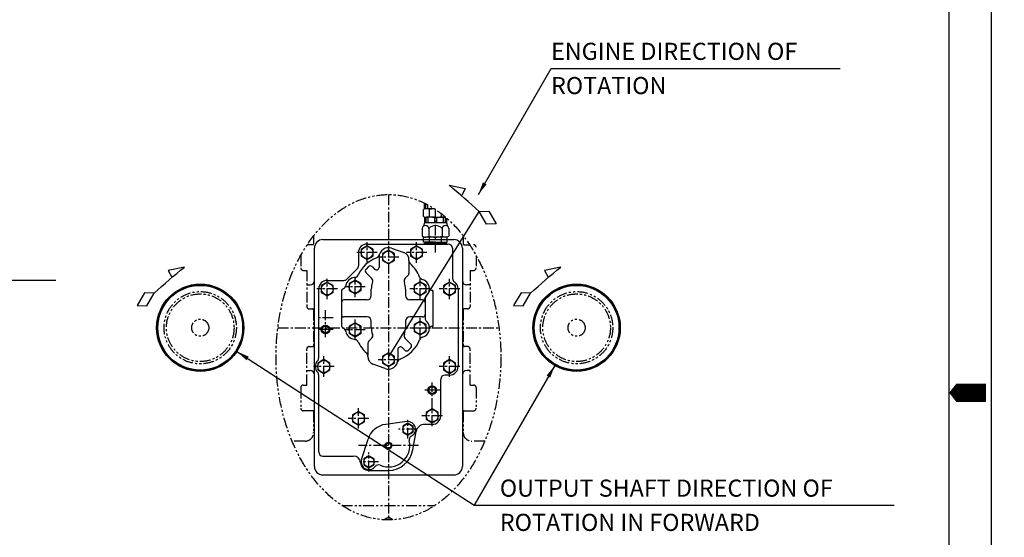
# Model space of a CAD drawing. Units: millimetres. Extents: x 0 to 4177, y -41 to 2958.
# Drawn here: x 3026 to 4177, y 1303 to 1908 of the extents above; entities that cross this region are included whole.
import ezdxf

# ---------------------------------------------------------------- set-up
doc = ezdxf.new("R2010")
doc.units = ezdxf.units.MM
doc.header["$LTSCALE"] = 10
doc.linetypes.add('CENTER', pattern=[2, 1.25, -0.25, 0.25, -0.25])
doc.linetypes.add('PHANTOM', pattern=[2.5, 1.25, -0.25, 0.25, -0.25, 0.25, -0.25])
for name, color, linetype in [('1', 1, 'CENTER'), ('2', 5, 'PHANTOM'), ('4', 4, 'Continuous'), ('DIM', 6, 'Continuous')]:
    doc.layers.add(name, color=color, linetype=linetype)
doc.styles.add('GHS', font='romans', dxfattribs={"bigfont": 'ghs'})
doc.styles.get("Standard").update_dxf_attribs({"font": 'txt.shx', "bigfont": 'whgtxt.shx'})
doc.dimstyles.new('A0', dxfattribs={"dimtxt": 20, "dimasz": 15, "dimexe": 2, "dimexo": 0.7, "dimgap": 10, "dimtad": 1, "dimtoh": 1, "dimdec": 1, "dimdsep": 46, "dimtxsty": 'Standard', "dimcen": 0, "dimclrd": 2, "dimclre": 2, "dimclrt": 6, "dimadec": 0, "dimazin": 0, "dimtfac": 1, "dimtdec": 1, "dimtmove": 0, "dimatfit": 3, "dimfxl": 0, "dimtolj": 1, "dimarcsym": 0})

# ---------------------------------------------------------------- blocks, each defined once
blk = doc.blocks.new('A$C2050')
for p, q in [((0.07, 30.78), (12.73, 28.17)), ((12.73, 28.17), (9.9, 22.75)), ((23.51, 10.36), (31.01, 10.72)), ((29.3, 0.46), (23.51, 10.36)), ((31.01, 10.72), (36.82, 0.84)), ((36.82, 0.84), (29.3, 0.46))]:
    blk.add_line(p, q)
blk.add_arc((-337.94, -380.84), 532.62, 47.26333, 50.60863)

msp = doc.modelspace()

# ---------------------------------------------------------------- linework, layer by layer
for p, q in [((4112.9714, 49.5539), (4112.9714, 2893.9461)), ((3500.3651, 1692.9268), (3499.5369, 1692.9268)), ((3499.5369, 1686.2508), (3499.5369, 1692.9268)), ((3501.2542, 1686.7595), (3501.2542, 1692.4776)), ((3457.4732, 1513.2553), (3563.528, 1683.5534)), ((3498.6163, 1677.9174), (3498.6163, 1685.7156)), ((3511.0585, 1686.8167), (3502.0805, 1686.8167)), ((3511.0585, 1686.8167), (3502.0805, 1686.8167)), ((3503.504, 1686.8167), (3503.504, 1691.2944)), ((3505.5448, 1677.8381), (3505.5448, 1685.7949)), ((3519.4017, 1677.8381), (3519.4017, 1680.9076)), ((3499.5369, 1670.4288), (3498.472, 1666.4547)), ((3499.5369, 1677.3822), (3499.5369, 1670.4288)), ((3525.4096, 1670.4288), (3499.5369, 1670.4288)), ((3501.2542, 1676.8735), (3501.2542, 1670.4288)), ((3512.4732, 1676.8163), (3502.0805, 1676.8163)), ((3503.504, 1676.8163), (3503.504, 1670.4288)), ((3511.3483, 1676.8163), (3511.3483, 1670.4288)), ((3512.4732, 1676.8163), (3522.8659, 1676.8163)), ((3513.5981, 1676.8163), (3513.5981, 1670.4288)), ((3521.4424, 1676.8163), (3521.4424, 1670.4288)), ((3523.6922, 1676.8735), (3523.6922, 1670.4288)), ((3525.4096, 1675.9668), (3525.4096, 1670.4288)), ((3525.4096, 1670.4288), (3526.4744, 1666.4547)), ((3496.8862, 1663.6794), (3496.8862, 1654.7939)), ((3504.6797, 1663.6794), (3504.6797, 1654.7047)), ((3520.2668, 1663.6794), (3520.2668, 1654.7047)), ((3528.0603, 1663.6794), (3528.0603, 1654.7939)), ((3380.9732, 1650.7553), (3533.9732, 1650.7553)), ((3498.6168, 1653.5553), (3501.3732, 1653.5553)), ((3498.6168, 1647.5553), (3498.6168, 1653.5553)), ((3512.4732, 1647.5553), (3498.6168, 1647.5553)), ((3499.4732, 1645.5553), (3499.4732, 1646.5553)), ((3503.4732, 1646.5553), (3499.4732, 1646.5553)), ((3499.4732, 1646.5553), (3525.4732, 1646.5553)), ((3500.4732, 1646.5553), (3500.4732, 1647.5553)), ((3524.1635, 1653.5553), (3500.7829, 1653.5553)), ((3505.545, 1647.5553), (3505.545, 1653.5553)), ((3512.4732, 1647.5553), (3526.3296, 1647.5553)), ((3519.4014, 1647.5553), (3519.4014, 1653.5553)), ((3526.3296, 1653.5553), (3523.5732, 1653.5553)), ((3524.4732, 1646.5553), (3524.4732, 1647.5553)), ((3525.4732, 1645.5553), (3525.4732, 1646.5553)), ((3526.3296, 1647.5553), (3526.3296, 1653.5553)), ((3370.9732, 1385.7553), (3370.9732, 1640.5904)), ((3422.4729, 1635.5553), (3422.4729, 1620.1264)), ((3432.4729, 1645.5553), (3527.4735, 1645.5553)), ((3461.2219, 1640.6969), (3475.5403, 1635.5066)), ((3499.4732, 1645.5553), (3525.4732, 1645.5553)), ((3532.4732, 1640.5553), (3532.4732, 1605.4148)), ((3543.9732, 1640.5904), (3543.9732, 1385.7553)), ((3446.4732, 1630.3553), (3446.4732, 1618.3191)), ((3481.4732, 1625.572), (3481.4732, 1611.1769)), ((3408.9374, 1604.5198), (3421.0084, 1616.5909)), ((3434.1387, 1619.1683), (3431.3103, 1616.3399)), ((3431.3103, 1612.0972), (3437.7358, 1605.6717)), ((3438.3813, 1619.1683), (3441.3519, 1616.1977)), ((3385.9732, 1603.0553), (3405.4018, 1603.0553)), ((3480.5945, 1609.0556), (3477.2106, 1605.6717)), ((3361.9732, 1597.7553), (3365.9732, 1597.7553)), ((3375.9732, 1512.6533), (3375.9732, 1593.0553)), ((3402.4732, 1589.3553), (3402.4732, 1551.3553)), ((3437.4732, 1585.3553), (3437.4732, 1593.0053)), ((3477.4732, 1593.0053), (3477.4732, 1585.3553)), ((3509.4732, 1591.3553), (3508.4375, 1591.3553)), ((3509.4732, 1591.3553), (3509.4732, 1549.3553)), ((3538.9732, 1593.0553), (3538.9732, 1502.4553)), ((3552.9733, 1597.7553), (3548.9732, 1597.7553)), ((3402.4732, 1577.3553), (3402.4732, 1563.3553)), ((3432.4732, 1580.3553), (3405.4732, 1580.3553)), ((3497.4732, 1580.3553), (3482.4732, 1580.3553)), ((3500.4732, 1581.7364), (3500.4732, 1558.9743)), ((3432.4732, 1560.3553), (3405.4732, 1560.3553)), ((3437.4732, 1547.7053), (3437.4732, 1555.3553)), ((3477.4732, 1555.3553), (3477.4732, 1547.7053)), ((3497.4732, 1560.3553), (3482.4732, 1560.3553)), ((3508.4375, 1549.3553), (3509.4732, 1549.3553)), ((3434.3519, 1531.6551), (3437.7358, 1535.039)), ((3483.6362, 1528.6135), (3477.2106, 1535.039)), ((3537.7053, 1532.1009), (3537.7093, 1532.1009)), ((3433.4732, 1529.5338), (3433.4732, 1515.1387)), ((3468.4732, 1522.3916), (3468.4732, 1510.3553)), ((3476.5651, 1521.5424), (3473.5945, 1524.513)), ((3483.6362, 1524.3708), (3480.8077, 1521.5424)), ((3361.9732, 1497.7553), (3365.9732, 1497.7553)), ((3453.7245, 1500.0138), (3439.4061, 1505.2041)), ((3552.9732, 1497.7553), (3548.9732, 1497.7553)), ((3375.9732, 1402.7553), (3375.9732, 1492.2574)), ((3518.6732, 1444.8377), (3518.6732, 1487.4553)), ((3528.9775, 1492.4553), (3523.6442, 1492.4553)), ((3479.065, 1438.0711), (3454.2519, 1434.8469)), ((3508.6732, 1434.8553), (3499.7725, 1434.8553)), ((3426.1337, 1393.6564), (3433.6177, 1417.5328)), ((3486.0126, 1404.907), (3489.9314, 1426.6306)), ((3380.9732, 1397.7553), (3416.7636, 1397.7553)), ((3380.9732, 1375.7553), (3533.9732, 1375.7553)), ((3434.7623, 1380.9656), (3457.5875, 1381.0556))]:
    msp.add_line(p, q)
for points in [[(0, 2943.5), (0, 0), (4162.5253, 0), (4162.5253, 2943.5)], [(3439.4732, 1639.5968), (3432.4732, 1643.6382), (3425.4732, 1639.5968), (3425.4732, 1631.5139), (3432.4732, 1627.4724), (3439.4732, 1631.5139)], [(3464.4732, 1634.3968), (3457.4732, 1638.4382), (3450.4732, 1634.3968), (3450.4732, 1626.3139), (3457.4732, 1622.2724), (3464.4732, 1626.3139)], [(3497.4732, 1639.5968), (3490.4732, 1643.6382), (3483.4732, 1639.5968), (3483.4732, 1631.5139), (3490.4732, 1627.4724), (3497.4732, 1631.5139)], [(3392.9732, 1597.0968), (3385.9732, 1601.1382), (3378.9732, 1597.0968), (3378.9732, 1589.0139), (3385.9732, 1584.9724), (3392.9732, 1589.0139)], [(3425.4732, 1599.3968), (3418.4732, 1603.4382), (3411.4732, 1599.3968), (3411.4732, 1591.3139), (3418.4732, 1587.2724), (3425.4732, 1591.3139)], [(3501.4732, 1597.3968), (3494.4732, 1601.4382), (3487.4732, 1597.3968), (3487.4732, 1589.3139), (3494.4732, 1585.2724), (3501.4732, 1589.3139)], [(3535.9732, 1597.0968), (3528.9732, 1601.1382), (3521.9732, 1597.0968), (3521.9732, 1589.0139), (3528.9732, 1584.9724), (3535.9732, 1589.0139)], [(3501.4732, 1551.3968), (3494.4732, 1555.4382), (3487.4732, 1551.3968), (3487.4732, 1543.3139), (3494.4732, 1539.2724), (3501.4732, 1543.3139)], [(3425.4732, 1549.3968), (3418.4732, 1553.4382), (3411.4732, 1549.3968), (3411.4732, 1541.3139), (3418.4732, 1537.2724), (3425.4732, 1541.3139)], [(3388.9732, 1506.4968), (3381.9732, 1510.5382), (3374.9732, 1506.4968), (3374.9732, 1498.4139), (3381.9732, 1494.3724), (3388.9732, 1498.4139)], [(3464.4732, 1514.3968), (3457.4732, 1518.4382), (3450.4732, 1514.3968), (3450.4732, 1506.3139), (3457.4732, 1502.2724), (3464.4732, 1506.3139)], [(3535.9732, 1506.4968), (3528.9732, 1510.5382), (3521.9732, 1506.4968), (3521.9732, 1498.4139), (3528.9732, 1494.3724), (3535.9732, 1498.4139)], [(3515.6732, 1448.8968), (3508.6732, 1452.9382), (3501.6732, 1448.8968), (3501.6732, 1440.8139), (3508.6732, 1436.7724), (3515.6732, 1440.8139)], [(3429.4732, 1445.8968), (3422.4732, 1449.9382), (3415.4732, 1445.8968), (3415.4732, 1437.8139), (3422.4732, 1433.7724), (3429.4732, 1437.8139)], [(3486.2247, 1432.6102), (3480.2247, 1436.0743), (3474.2247, 1432.6102), (3474.2247, 1425.682), (3480.2247, 1422.2179), (3486.2247, 1425.682)], [(3440.7217, 1394.4287), (3434.7217, 1397.8928), (3428.7217, 1394.4287), (3428.7217, 1387.5004), (3434.7217, 1384.0363), (3440.7217, 1387.5004)]]:
    msp.add_lwpolyline(points, close=True)
msp.add_lwpolyline([(4156.2342, 1471.75, 21.2527, 21.2527, 0), (4129.6684, 1471.75, 42.5054, 0, 0), (4112.9714, 1471.75, 0, 0, 0)], format="xyseb")
msp.add_lwpolyline([(3462.6929, 1323.3247), (3457.4732, 1326.3382), (3452.2536, 1323.3247)])
for centre, radius in [((3432.4732, 1635.5553), 7), ((3457.4732, 1630.3553), 7), ((3490.4732, 1635.5553), 7), ((3385.9732, 1593.0553), 7), ((3418.4732, 1595.3553), 7), ((3494.4732, 1593.3553), 7), ((3528.9732, 1593.0553), 7), ((3237.4732, 1547.7553), 51), ((3237.4732, 1547.7553), 50.04), ((3237.4732, 1547.7553), 49.5), ((3677.4732, 1547.7553), 51), ((3677.4732, 1547.7553), 50.04), ((3677.4732, 1547.7553), 49.5), ((3494.4732, 1547.3553), 7), ((3383.9732, 1545.7553), 4), ((3418.4732, 1545.3553), 7), ((3381.9732, 1502.4553), 7), ((3457.4732, 1510.3553), 7), ((3528.9732, 1502.4553), 7), ((3508.6732, 1474.8553), 4), ((3508.6732, 1444.8553), 7), ((3422.4732, 1441.8553), 7), ((3480.2247, 1429.1461), 6), ((3457.4732, 1410.0553), 3), ((3434.7217, 1390.9646), 6)]:
    msp.add_circle(centre, radius)
for centre, radius, start, end in [((3503.023, 1695.9637), 4.6234, 211.3048295, 221.0602284), ((3502.0805, 1680.8165), 6.0002, 54.7356103, 125.2643897), ((3512.4732, 1662.8158), 24.0009, 93.2376245, 106.7786549), ((3502.0805, 1682.8165), 6.0002, 234.7356103, 305.2643897), ((3512.4732, 1700.8172), 24.0009, 253.2213451, 286.7786549), ((3522.8659, 1682.8165), 6.0002, 234.7356103, 283.2454079), ((3500.7829, 1663.2935), 3.9158, 5.6566379, 174.3433621), ((3512.4732, 1656.5445), 10.5663, 42.4740746, 137.5259254), ((3524.1635, 1663.2935), 3.9158, 5.6566379, 174.3433621), ((3380.9732, 1640.7553), 10, 90, 180), ((3500.7829, 1660.3047), 6.7494, 234.7356103, 305.2643897), ((3512.4732, 1680.5529), 26.9976, 253.2213451, 286.7786549), ((3524.1635, 1660.3047), 6.7494, 234.7356103, 305.2643897), ((3533.9732, 1640.7553), 10, 0, 90), ((3432.4729, 1635.5553), 10, 90, 180), ((3457.4732, 1630.3553), 11, 70.0749441, 180), ((3472.4732, 1627.0453), 9, 356.2215864, 70.0749441), ((3527.4732, 1640.5553), 5, 0, 90), ((3457.4732, 1593.0053), 39, 110.6800147, 155.3971048), ((3441.9347, 1634.1703), 5, 290.6800147, 346.2058094), ((3486.4428, 1626.1228), 5, 176.2215864, 228.8220919), ((3417.4729, 1620.1264), 5, 315, 0), ((3433.4316, 1614.2185), 3, 135, 225), ((3436.26, 1617.047), 3, 45, 135), ((3443.4732, 1618.3191), 3, 225, 0), ((3457.4732, 1593.0053), 39, 21.0830619, 48.8220919), ((3365.9732, 1602.7553), 5, 270, 0), ((3385.9732, 1593.0553), 10, 90, 180), ((3405.4018, 1608.0553), 5, 270, 315), ((3418.4732, 1595.3553), 11, 93.6029239, 169.9286374), ((3417.4678, 1611.3237), 5, 273.6029239, 335.3971048), ((3457.4732, 1593.0053), 20, 158.5781785, 180), ((3434.2003, 1602.1361), 5, 338.5781785, 45), ((3480.7461, 1602.1361), 5, 135, 201.4218215), ((3457.4732, 1593.0053), 20, 0, 21.4218215), ((3478.4732, 1611.1769), 3, 315, 0), ((3498.5279, 1608.8331), 5, 201.0830619, 255.3203266), ((3494.4732, 1593.3553), 11, 313.4325366, 75.3203266), ((3537.4732, 1605.4148), 5, 180, 235.4818922), ((3528.9732, 1593.0556), 10, 0, 55.4804638), ((3548.9732, 1602.7553), 5, 180, 270), ((3407.4732, 1589.3553), 5, 118.381824, 180), ((3402.7198, 1598.1533), 5, 298.381824, 349.9286374), ((3508.4375, 1594.3553), 3, 184.0960438, 270), ((3405.4732, 1577.3553), 3, 90, 180), ((3432.4732, 1585.3553), 5, 270, 0), ((3482.4732, 1585.3553), 5, 180, 270), ((3497.4732, 1577.3553), 3, 0, 90), ((3505.4732, 1581.7364), 5, 133.4325366, 180), ((3405.4732, 1563.3553), 3, 180, 270), ((3432.4732, 1555.3553), 5, 0, 90), ((3482.4732, 1555.3553), 5, 90, 180), ((3494.4732, 1547.3553), 11, 284.6796734, 46.5674634), ((3497.4732, 1563.3553), 3, 270, 0), ((3505.4732, 1558.9743), 5, 180, 226.5674634), ((3407.4732, 1551.3553), 5, 180, 241.618176), ((3402.7198, 1542.5573), 5, 10.0713626, 61.618176), ((3418.4732, 1545.3553), 11, 190.0713626, 266.3970761), ((3457.4732, 1547.7053), 20, 180, 201.4218215), ((3457.4732, 1547.7053), 20, 338.5781785, 0), ((3508.4375, 1546.3553), 3, 90, 175.9039562), ((3417.4678, 1529.387), 5, 24.6028952, 86.3970761), ((3457.4732, 1547.7053), 39, 204.6028952, 228.8220919), ((3436.4732, 1529.5338), 3, 135, 180), ((3434.2003, 1538.5746), 5, 315, 21.4218215), ((3457.4732, 1547.7053), 39, 290.6800147, 338.9169381), ((3480.7461, 1538.5746), 5, 158.5781785, 225), ((3498.5279, 1531.8776), 5, 104.6796734, 158.9169381), ((3471.4732, 1522.3916), 3, 44.9999999, 180), ((3478.6864, 1523.6637), 3, 225, 315), ((3481.5149, 1526.4921), 3, 315, 45), ((3381.9729, 1502.4553), 9.9997, 137.1661103, 222.8338897), ((3370.9732, 1512.6533), 5, 317.1661103, 0), ((3428.5037, 1514.5879), 5, 356.2215864, 48.8220919), ((3442.4732, 1513.6653), 9, 176.2215864, 250.0749441), ((3457.4732, 1510.3553), 11, 250.0749441, 0), ((3473.0118, 1506.5404), 5, 110.6800147, 166.2058094), ((3365.9732, 1492.7553), 5, 0, 90), ((3528.9732, 1502.4553), 10, 270, 0), ((3548.9732, 1492.7553), 5, 90, 180), ((3370.9732, 1492.2574), 5, 0, 42.8338897), ((3523.6442, 1487.4553), 5, 90, 180), ((3508.6732, 1444.8553), 10, 270, 0), ((3457.4732, 1410.0553), 25, 97.4034172, 162.5965828), ((3480.2247, 1429.1461), 9, 297.6341338, 97.4034172), ((3499.7725, 1424.8553), 10, 90, 169.77417), ((3486.7183, 1416.7432), 5, 117.6341338, 192.8810047), ((3486.7183, 1416.7432), 5, 117.6341338, 192.8810047), ((3457.4732, 1410.0553), 25, 247.1189953, 12.8810047), ((3457.4732, 1410.0553), 25, 247.1189953, 12.8810047), ((3457.4732, 1410.0553), 29, 270, 349.77417), ((3380.9732, 1402.7553), 5, 180, 270), ((3416.7636, 1389.7553), 8, 3.8550367, 90), ((3434.7217, 1390.9646), 9, 162.5965828, 322.3658662), ((3380.9732, 1385.7553), 10, 180, 270), ((3434.7229, 1390.9655), 10, 183.8550367, 270.22583), ((3445.8087, 1382.4159), 5, 67.1189953, 142.3658662), ((3445.8087, 1382.4159), 5, 67.1189953, 142.3658662), ((3533.9732, 1385.7553), 10, 270, 0), ((3457.4732, 1318.2553), 7, 46.1580217, 133.8419783)]:
    msp.add_arc(centre, radius, start, end)
at = {"layer": '1'}
for p, q in [((3457.4732, 1703.336), (3457.4732, 1323.1747)), ((3512.4732, 1635.5553), (3512.4732, 1685.8883)), ((3432.4732, 1623.5553), (3432.4732, 1647.5553)), ((3490.4732, 1623.5553), (3490.4732, 1647.5553)), ((3444.4732, 1635.5553), (3420.4732, 1635.5553)), ((3502.4732, 1635.5553), (3478.4732, 1635.5553)), ((3469.4732, 1630.3553), (3445.4732, 1630.3553)), ((3385.9732, 1581.0553), (3385.9732, 1605.0553)), ((3418.4732, 1583.3553), (3418.4732, 1607.3553)), ((3494.4732, 1581.3553), (3494.4732, 1605.3553)), ((3528.9732, 1581.0553), (3528.9732, 1605.0553)), ((3397.9732, 1593.0553), (3373.9732, 1593.0553)), ((3430.4732, 1595.3553), (3406.4732, 1595.3553)), ((3506.4732, 1593.3553), (3482.4732, 1593.3553)), ((3540.9732, 1593.0553), (3516.9732, 1593.0553)), ((3383.9732, 1536.7553), (3383.9732, 1568.2553)), ((3392.9732, 1559.2553), (3374.9732, 1559.2553)), ((3418.4732, 1533.3553), (3418.4732, 1557.3553)), ((3494.4732, 1535.3553), (3494.4732, 1559.3553)), ((3328.2395, 1547.7553), (3586.707, 1547.7553)), ((3392.9732, 1545.7553), (3374.9732, 1545.7553)), ((3430.4732, 1545.3553), (3406.4732, 1545.3553)), ((3506.4732, 1547.3553), (3482.4732, 1547.3553)), ((3381.9732, 1490.4553), (3381.9732, 1514.4553)), ((3469.4732, 1510.3553), (3445.4732, 1510.3553)), ((3528.9732, 1490.4553), (3528.9732, 1514.4553)), ((3393.9732, 1502.4553), (3369.9732, 1502.4553)), ((3540.9732, 1502.4553), (3516.9732, 1502.4553)), ((3517.6732, 1474.8553), (3499.6732, 1474.8553)), ((3508.6732, 1432.8553), (3508.6732, 1483.8553)), ((3422.4732, 1429.8553), (3422.4732, 1453.8553)), ((3434.4732, 1441.8553), (3410.4732, 1441.8553)), ((3480.2247, 1418.1469), (3480.2247, 1440.1454)), ((3520.6732, 1444.8553), (3496.6732, 1444.8553)), ((3491.224, 1429.1461), (3469.2255, 1429.1461)), ((3492.4732, 1410.0553), (3422.4732, 1410.0553)), ((3434.7217, 1379.9653), (3434.7217, 1401.9638)), ((3445.7209, 1390.9646), (3423.7225, 1390.9646))]:
    msp.add_line(p, q, dxfattribs=at)
at = {"layer": '2'}
for p, q in [((3369.9732, 1655.0765), (3369.9732, 1645.7552)), ((3544.9733, 1655.0764), (3544.9734, 1645.7551)), ((3368.9732, 1644.7552), (3362.5801, 1644.7552)), ((3545.9734, 1644.7552), (3552.3663, 1644.7552)), ((3354.9732, 1632.2127), (3354.9732, 1617.7552)), ((3559.9732, 1632.2127), (3559.9733, 1617.7552)), ((3357.9732, 1614.7552), (3361.9732, 1614.7552)), ((3361.9732, 1614.7552), (3361.9732, 1572.7553)), ((3552.9733, 1614.7552), (3552.9732, 1572.7553)), ((3552.9733, 1614.7552), (3556.9733, 1614.7552)), ((3364.9732, 1569.7553), (3368.9732, 1569.7553)), ((3369.9732, 1568.7553), (3369.9732, 1526.7553)), ((3544.9732, 1568.7553), (3544.9732, 1526.7553)), ((3549.9732, 1569.7553), (3545.9732, 1569.7553)), ((3361.9732, 1480.7555), (3361.9732, 1522.7553)), ((3364.9732, 1525.7553), (3368.9732, 1525.7553)), ((3549.9732, 1525.7553), (3545.9732, 1525.7553)), ((3552.9732, 1480.7555), (3552.9732, 1522.7553)), ((3354.9732, 1477.7555), (3354.9732, 1453.7555)), ((3357.9732, 1480.7555), (3361.9732, 1480.7555)), ((3552.9732, 1480.7555), (3556.9734, 1480.7555)), ((3559.9734, 1477.7555), (3559.9734, 1453.7555)), ((3368.9732, 1450.7555), (3357.9732, 1450.7555)), ((3545.9732, 1450.7555), (3556.9734, 1450.7555)), ((3369.9732, 1449.7555), (3369.9732, 1425.2553)), ((3544.9732, 1449.7555), (3544.9732, 1425.2553)), ((3359.9732, 1415.2553), (3344.8694, 1415.2553)), ((3570.0771, 1415.2553), (3554.9732, 1415.2553)), ((3403.0646, 1340.2308), (3511.8819, 1340.2308))]:
    msp.add_line(p, q, dxfattribs=at)
for centre, radius in [((3237.4732, 1547.7553), 42.25), ((3677.4732, 1547.7553), 42.25), ((3237.4732, 1547.7553), 39.5), ((3677.4732, 1547.7553), 39.5), ((3237.4732, 1547.7553), 10), ((3677.4732, 1547.7553), 10)]:
    msp.add_circle(centre, radius, dxfattribs=at)
for centre, radius, start, end in [((3368.9732, 1645.7552), 1, 270, 0), ((3545.9734, 1645.7552), 1, 180.0003803, 270), ((3556.9732, 1641.7552), 3, 0.0000403, 90), ((3357.9732, 1617.7552), 3, 180, 270), ((3556.9733, 1617.7552), 3, 270, 0.0000403), ((3364.9732, 1572.7553), 3, 180, 270), ((3368.9732, 1568.7553), 1, 0, 90), ((3545.9732, 1568.7553), 1, 90, 180), ((3549.9732, 1572.7553), 3, 270, 0), ((3364.9732, 1522.7553), 3, 90, 180), ((3368.9732, 1526.7553), 1, 270, 0), ((3545.9732, 1526.7553), 1, 180, 270), ((3549.9732, 1522.7553), 3, 0, 90), ((3357.9732, 1477.7555), 3, 90, 180), ((3556.9734, 1477.7555), 3, 0.0000403, 90), ((3357.9732, 1453.7555), 3, 180, 270), ((3368.9732, 1449.7555), 1, 0, 90), ((3545.9732, 1449.7555), 1, 90, 180), ((3556.9734, 1453.7555), 3, 270, 0.0000403), ((3359.9732, 1425.2553), 10, 270, 0), ((3554.9732, 1425.2553), 10, 180, 270)]:
    msp.add_arc(centre, radius, start, end, dxfattribs=at)
msp.add_ellipse((3457.4732, 1513.2553), major_axis=(0, 190.0807), ratio=0.691372315, start_param=-1.570796327, end_param=4.71238898, dxfattribs=at)
at = {"layer": '4'}
for centre, radius in [((3383.9732, 1545.7553), 5), ((3508.6732, 1474.8553), 5), ((3457.4732, 1410.0553), 4)]:
    msp.add_circle(centre, radius, dxfattribs=at)

# ---------------------------------------------------------------- block references
at = {"yscale": 1.5, "zscale": 1.5}
for p, xscale in [((3528.2607, 1668.0159), 1.5), ((3218.9888, 1572.5269), -1.5), ((3658.9888, 1572.5269), -1.5)]:
    msp.add_blockref('A$C2050', p, dxfattribs=dict(at, xscale=xscale))

# ---------------------------------------------------------------- texts
at = {"layer": 'DIM', "style": 'GHS'}
for s, p in [('ENGINE DIRECTION OF', (3647.5922, 1860.724)), ('ROTATION', (3647.5922, 1820.724)), ('OUTPUT SHAFT DIRECTION OF', (3587.7133, 1350.3252)), ('ROTATION IN FORWARD', (3587.7133, 1310.3252))]:
    msp.add_text(s, height=20, dxfattribs=at).set_placement(p)

# ---------------------------------------------------------------- leaders
at = {"layer": 'DIM'}
msp.add_leader([(3562.6013, 1703.5154), (3647.5922, 1850.724), (3985.6736, 1850.724)], dimstyle='A0', dxfattribs=at)
for points, override in [([(2505.6761, 1442.4481), (2564.2972, 1603.5083), (3068.836, 1603.5083)], {"dimscale": 1, "dimtxt": 11, "dimasz": 15, "dimexe": 5, "dimgap": 10, "dimtad": 0, "dimaunit": 0, "dimtp": 0.15, "dimtm": 0.15, "dimtfac": 0.8}), ([(3280.2781, 1520.0292), (3557.7133, 1340.3252), (4048.5533, 1340.3252)], {"dimfxl": 2, "dimarcsym": 1}), ([(3651.9732, 1503.588), (3557.7133, 1340.3252), (4048.5533, 1340.3252)], {"dimfxl": 2, "dimarcsym": 1})]:
    msp.add_leader(points, dimstyle='A0', override=override, dxfattribs=at)

doc.saveas('drawing.dxf')
